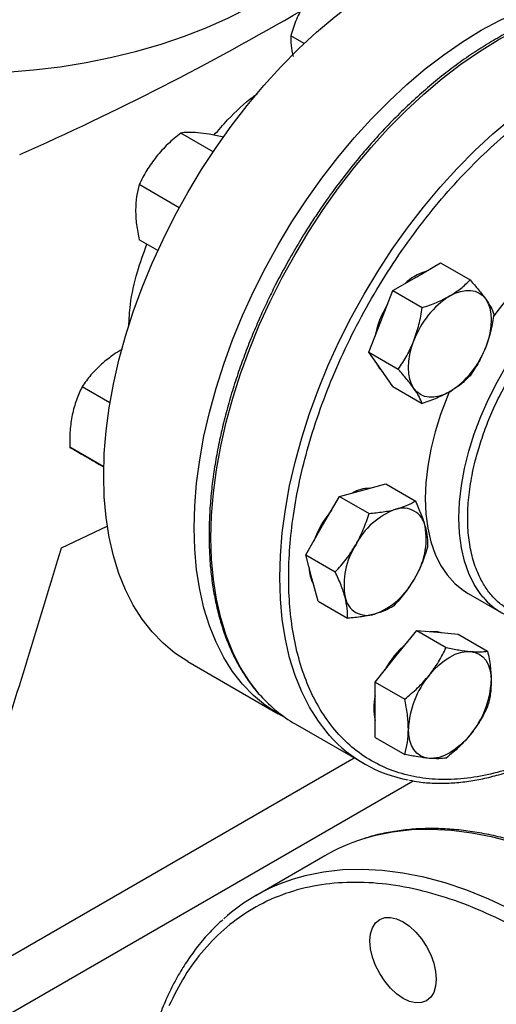
# Model space of a CAD drawing. Extents: x 0.4 to 10.6, y 0.4 to 8.1.
# Drawn here: x 2.3 to 2.5, y 4.5 to 4.8 of the extents above; entities that cross this region are included whole.
import ezdxf

# ---------------------------------------------------------------- set-up
doc = ezdxf.new("R2010")
doc.units = 0
doc.linetypes.add('SLD-SOLID', pattern=[0])
doc.layers.get('0').update_dxf_attribs({"linetype": 'CONTINUOUS'})

msp = doc.modelspace()

# ---------------------------------------------------------------- linework, layer by layer
at = {"color": 7, "linetype": 'SLD-SOLID'}
for p, q in [((2.421170091941779, 4.768047550311846), (2.417578044997036, 4.770121194874242)), ((2.396881030298684, 4.739179186538373), (2.388234427308464, 4.744170764195904)), ((2.399543815015996, 4.743032275739196), (2.399282970764491, 4.743182857920368)), ((2.387840782631776, 4.724275539034302), (2.377185883852416, 4.730426481173132)), ((2.382117083274715, 4.712847571042472), (2.377185883852408, 4.715694291874793)), ((2.451158868371492, 4.705871518467722), (2.457537747909976, 4.709553967242189)), ((2.457537747909976, 4.709553967242189), (2.46538976657595, 4.705021093351268)), ((2.444779988832987, 4.702189069693285), (2.451158868371492, 4.705871518467722)), ((2.441590549063747, 4.693968620213188), (2.444779988832987, 4.702189069693285)), ((2.444779988832987, 4.702189069693285), (2.452632007498959, 4.697656195802363)), ((2.438401109294476, 4.685748170733114), (2.441590549063747, 4.693968620213188)), ((2.438401109294476, 4.685748170733114), (2.44625312796046, 4.681215296842193)), ((2.44159054906375, 4.681210170027477), (2.438401109294476, 4.685748170733114)), ((2.444779988832989, 4.676672169321865), (2.44159054906375, 4.681210170027477)), ((2.369382541402385, 4.672281401191509), (2.361954430920164, 4.676569558096918)), ((2.444779988832989, 4.676672169321865), (2.452632007498955, 4.672139295430934)), ((2.36772815317588, 4.655193905562885), (2.358652479898198, 4.660433180225002)), ((2.367728116219106, 4.655192233942135), (2.367673577854285, 4.655223718269995)), ((2.436759543406355, 4.649009102688527), (2.442921067895371, 4.65065958948051)), ((2.442921067895371, 4.65065958948051), (2.450773086561343, 4.646126715589592)), ((2.426087469939296, 4.639546115919442), (2.430598018917323, 4.64735861589653)), ((2.430598018917323, 4.64735861589653), (2.436759543406355, 4.649009102688527)), ((2.430598018917323, 4.64735861589653), (2.43845003758329, 4.642825742005606)), ((2.356470398019415, 4.633655619303031), (2.368671117743111, 4.63943402525664)), ((2.421576920961243, 4.631733615942384), (2.426087469939296, 4.639546115919442)), ((2.423227896472236, 4.625571602757298), (2.421576920961243, 4.631733615942384)), ((2.421576920961243, 4.631733615942384), (2.42942893962721, 4.627200742051459)), ((2.424878871983192, 4.619409589572222), (2.423227896472236, 4.625571602757298)), ((2.464876158547694, 4.621487171556719), (2.473832844442724, 4.61631658684851)), ((2.424878871983192, 4.619409589572222), (2.432730890649171, 4.614876715681309)), ((2.445634596643452, 4.604742858535739), (2.451158868371473, 4.611615000047123)), ((2.451158868371473, 4.611615000047123), (2.459010887037439, 4.607082126156202)), ((2.451158868371473, 4.611615000047123), (2.456683140099488, 4.61112104690935)), ((2.456683140099488, 4.61112104690935), (2.462207411827504, 4.610627093771572)), ((2.462207411827504, 4.610627093771572), (2.47005943049347, 4.606094219880644)), ((2.390129926919392, 4.603323102584929), (2.414256929952007, 4.58939488020475)), ((2.440110324915424, 4.597870717024344), (2.445634596643452, 4.604742858535739)), ((2.440110324915424, 4.597870717024344), (2.447962343581387, 4.593337843133414)), ((2.440110324915446, 4.590504622375169), (2.440110324915424, 4.597870717024344)), ((2.440110324915434, 4.583138527726015), (2.440110324915446, 4.590504622375169)), ((2.418731697958953, 4.586735885920352), (2.437116474269803, 4.576122580466657)), ((2.440110324915434, 4.583138527726015), (2.447962343581397, 4.578605653835084)), ((2.426674756677916, 4.551584252343051), (2.408230590821139, 4.540936662034266))]:
    msp.add_line(p, q, dxfattribs=at)
at = {"color": 8, "linetype": 'SLD-SOLID'}
for p, q in [((2.434523957439858, 4.577619208575959), (2.271413917362322, 4.48345778672142)), ((2.278095820565385, 4.472207175323195), (2.450180355965075, 4.571549463049364))]:
    msp.add_line(p, q, dxfattribs=at)
at = {"color": 7, "linetype": 'SLD-SOLID', "flags": 128}
for points in [[(2.338764397540348, 4.760212311705731), (2.341828551327517, 4.760387217840127), (2.348988143519187, 4.760987622679169), (2.356066389688792, 4.76185160540554), (2.363034203804541, 4.762975615728894), (2.369862953623642, 4.764355034849714), (2.376524578348326, 4.765984194438947), (2.382991703933685, 4.767856399930388), (2.389237755573494, 4.769963958030084), (2.395237066901793, 4.772298208329736), (2.400964985461484, 4.774849558894165), (2.406397974006572, 4.777607525676641), (2.411513707221751, 4.780560775600073), (2.41629116346192, 4.783697173127053), (2.420710711134626, 4.78700383012739), (2.424754189370494, 4.790467158838192), (2.428404982650126, 4.794072927698906), (2.431648089080846, 4.797806319831848), (2.434470182042685, 4.801651993927933), (2.436859664950326, 4.805594147287406), (2.438806718905959, 4.809616580756525), (2.440303343047239, 4.813702765293353), (2.441343387424543, 4.817835909889149), (2.441922578272437, 4.821999030566208), (2.442053033027143, 4.825130754504673)], [(2.36770254932536, 4.65289291430897), (2.367866463389015, 4.658769504122496), (2.368357503674792, 4.66481018062582), (2.369173567472803, 4.670989076714775), (2.370311160272581, 4.677279733407706), (2.37176541072711, 4.683655213146895), (2.373530091512682, 4.690088215149316), (2.375597645995258, 4.696551192312785), (2.377959220589123, 4.703016469176871), (2.380604702669312, 4.709456360433476), (2.383522763875417, 4.715843289479569), (2.386700908621364, 4.722149906504435), (2.390125527603431, 4.728349205605764), (2.393781956077383, 4.734414640433071), (2.397654536655147, 4.740320237863243), (2.401726686352161, 4.746040709221441), (2.405980967598254, 4.751551558571083), (2.410399162908001, 4.756829187609216), (2.414962352890793, 4.761850996718062), (2.419650997266568, 4.766595481740054), (2.424445018540297, 4.771042326061941), (2.429323887976894, 4.775172487613646), (2.434266713508413, 4.77896828040933), (2.439252329197093, 4.782413450281501), (2.444259385871148, 4.785493244483854), (2.449266442545203, 4.788194474864797), (2.454252058233882, 4.790505574341137), (2.459194883765402, 4.792416646430111), (2.464073753201998, 4.793919507627639), (2.468867774475727, 4.795007722451353), (2.473556418851503, 4.795676630998309), (2.478119608834294, 4.795923368899419), (2.482537804144041, 4.795746879585107), (2.486792085390134, 4.795147918809715), (2.490864235087148, 4.794129051415236), (2.494736815664913, 4.792694640348274), (2.498388844822902, 4.790853368061061)], [(2.391829552357974, 4.638964691928792), (2.391993466421629, 4.644841281742317), (2.392484506707406, 4.650881958245641), (2.393300570505418, 4.657060854334596), (2.394438163305195, 4.663351511027527), (2.395892413759724, 4.669726990766716), (2.397657094545297, 4.676159992769137), (2.399724649027872, 4.682622969932607), (2.402086223621737, 4.689088246796692), (2.404731705701927, 4.695528138053297), (2.407649766908031, 4.701915067099391), (2.410827911653977, 4.708221684124257), (2.414252530636046, 4.714420983225586), (2.417908959109997, 4.720486418052893), (2.421781539687761, 4.726392015483064), (2.425853689384776, 4.732112486841261), (2.430107970630868, 4.737623336190905), (2.434526165940616, 4.742900965229037), (2.439089355923407, 4.747922774337883), (2.443778000299182, 4.752667259359876), (2.448572021572912, 4.757114103681763), (2.453450891009509, 4.761244265233468), (2.458393716541028, 4.765040058029151), (2.463379332229707, 4.768485227901323), (2.468386388903762, 4.771565022103676), (2.473393445577817, 4.774266252484618), (2.478379061266497, 4.776577351960959), (2.483321886798016, 4.778488424049932), (2.488200756234613, 4.779991285247461), (2.492994777508342, 4.781079500071174), (2.497683421884117, 4.781748408618131), (2.502246611866909, 4.78199514651924), (2.506664807176656, 4.781818657204929), (2.510919088422749, 4.781219696429536), (2.514991238119763, 4.780200829035058), (2.518863818697527, 4.778766417968095), (2.522520247171478, 4.776922605597052), (2.524343496044794, 4.775796296710706)], [(2.459997703136322, 4.70076896776884), (2.461439827443217, 4.701492338100515), (2.462857276603389, 4.70198503074527), (2.464225797668716, 4.702238615595354), (2.465521974864343, 4.702248753743674), (2.466723630239087, 4.702015271723702), (2.467810203136323, 4.701542164477533), (2.468763101992524, 4.700837527001318), (2.469566022444055, 4.699913415837645)], [(2.469566022444055, 4.699913415837645), (2.470205226299402, 4.698785642784727), (2.47066977660337, 4.69747350435218), (2.470951724771459, 4.695999451592379), (2.471046246592342, 4.69438870595673), (2.470951724771457, 4.69266882774964), (2.470669776603368, 4.690869244564073), (2.4702052262994, 4.689020747767274), (2.469566022444062, 4.687154965651938)], [(2.450429383828574, 4.676107619328575), (2.449790179973221, 4.677235392381491), (2.449325629669249, 4.678547530814036), (2.449043681501156, 4.680021583573836), (2.44894915968027, 4.681632329209487), (2.449043681501152, 4.683352207416578), (2.449325629669241, 4.685151790602146), (2.449790179973209, 4.687000287398948), (2.450429383828566, 4.688866069514289)], [(2.44047862432028, 4.682792239492787), (2.44122226428187, 4.681422776306595), (2.442199439272481, 4.680343828476331)], [(2.459997703136313, 4.675252067397408), (2.45855557882942, 4.674528697065733), (2.45713812966925, 4.674036004420975), (2.455769608603926, 4.673782419570888), (2.454473431408299, 4.673772281422564), (2.453271776033557, 4.674005763442531), (2.45218520313632, 4.674478870688694), (2.451232304280118, 4.675183508164902), (2.450429383828574, 4.676107619328575)], [(2.459932950472073, 4.675358671954481), (2.45929136458733, 4.673831518444231), (2.457538072403386, 4.669184444507582), (2.456082698332726, 4.66453805102064), (2.454937659113773, 4.65993197937436), (2.454112723817411, 4.655405526947975), (2.453614930500727, 4.650997311837604), (2.45344852616078, 4.646744943380277), (2.453614930500727, 4.642684701284327), (2.454112723817411, 4.638851226103717), (2.454937659113773, 4.635277223697042), (2.456082698332728, 4.631993186192679), (2.457538072403386, 4.629027131840695), (2.459291364587331, 4.626404365971021), (2.461327616413841, 4.624147265097294), (2.463629455300295, 4.622275086008339), (2.464876158547694, 4.621487171556719)], [(2.390129926919392, 4.603323102584929), (2.390125527603431, 4.603325642668761), (2.386700908621363, 4.605570960856245), (2.383522763875416, 4.608208170062983), (2.380604702669312, 4.611225977354279), (2.377959220589122, 4.614611460016013), (2.375597645995257, 4.618350120891676), (2.373530091512682, 4.622425950461428), (2.371765410727109, 4.626821495397321), (2.370311160272581, 4.63151793330112), (2.369173567472803, 4.636495153304715), (2.368357503674792, 4.64173184218793), (2.367866463389015, 4.647205575645017), (2.36770254932536, 4.65289291430897)], [(2.416148461504007, 4.588376692412702), (2.414252530636045, 4.589397420288582), (2.410827911653977, 4.591642738476065), (2.407649766908031, 4.594279947682804), (2.404731705701926, 4.597297754974101), (2.402086223621737, 4.600683237635835), (2.399724649027871, 4.604421898511497), (2.397657094545297, 4.608497728081249), (2.395892413759724, 4.612893273017142), (2.394438163305195, 4.617589710920942), (2.393300570505418, 4.622566930924536), (2.392484506707406, 4.627803619807751), (2.391993466421629, 4.633277353264839), (2.391829552357974, 4.638964691928792)], [(2.45773730077528, 4.611026789059776), (2.456314855317637, 4.611333653188451), (2.454757660107167, 4.611293213835732)], [(2.454473431408291, 4.599640307836839), (2.455769608603918, 4.601126704023956), (2.457138129669243, 4.602453179963353), (2.458555578829414, 4.603597039283939), (2.459997703136308, 4.604538710235601), (2.461439827443201, 4.605262080567274), (2.462857276603372, 4.605754773212029), (2.464225797668698, 4.606008358062112), (2.465521974864327, 4.606018496210465)], [(2.465521974864327, 4.606018496210465), (2.466723630239072, 4.605785014190495), (2.46781020313631, 4.605311906944327), (2.468763101992514, 4.604607269468114), (2.46956602244406, 4.603683158304436), (2.470205226299412, 4.602555385251518), (2.470669776603384, 4.601243246818968), (2.470951724771476, 4.599769194059165), (2.471046246592346, 4.598158448423501)], [(2.454473431408303, 4.577542023889334), (2.453271776033557, 4.577775505909302), (2.452185203136319, 4.578248613155468), (2.451232304280116, 4.57895325063168), (2.45042938382857, 4.579877361795356), (2.44979017997322, 4.581005134848275), (2.44932562966925, 4.582317273280823), (2.44904368150116, 4.583791326040625), (2.448949159680269, 4.585402071676272)], [(2.465521974864345, 4.583920212262962), (2.464225797668718, 4.582433816075837), (2.462857276603391, 4.581107340136433), (2.461439827443219, 4.57996348081584), (2.459997703136323, 4.579021809864172), (2.458555578829428, 4.578298439532492), (2.457138129669255, 4.577805746887734), (2.455769608603927, 4.577552162037645), (2.454473431408303, 4.577542023889334)], [(2.439377797669012, 4.532402815214731), (2.440194593684367, 4.53369590301892), (2.441293816199488, 4.534608032568976), (2.442633222709568, 4.535104151237818), (2.444161340573574, 4.535165193463229), (2.445819445078969, 4.53478881342672), (2.447543816199488, 4.533989475202016), (2.449268187320006, 4.53279789690882), (2.450926291825401, 4.531259870232693), (2.452454409689407, 4.529434500676266), (2.453793816199488, 4.52739193616791), (2.45489303871461, 4.525210671316201), (2.455709834729966, 4.52297453090612), (2.456212815232753, 4.520769448559587), (2.456382650964322, 4.518680164354554), (2.456212815232754, 4.516786968311335), (2.455709834729968, 4.515162614892155), (2.454893038714612, 4.513869527087965), (2.453793816199491, 4.512957397537909), (2.452454409689411, 4.512461278869067), (2.450926291825406, 4.512400236643656), (2.449268187320011, 4.512776616680166), (2.447543816199492, 4.513575954904869), (2.445819445078974, 4.514767533198066), (2.444161340573578, 4.516305559874191), (2.442633222709572, 4.51813092943062), (2.441293816199491, 4.520173493938975), (2.44019459368437, 4.522354758790684), (2.439377797669013, 4.524590899200764), (2.438874817166227, 4.526795981547298), (2.438704981434658, 4.528885265752332), (2.438874817166226, 4.530778461795551), (2.439377797669012, 4.532402815214731)]]:
    msp.add_lwpolyline(points, dxfattribs=at)
at = {"color": 8, "linetype": 'SLD-SOLID', "flags": 128}
for points in [[(2.409549341193007, 4.594247565291865), (2.4092007008457, 4.59464355031078), (2.406553615443037, 4.598031084780187), (2.404190609591842, 4.601772011510925), (2.402121802045944, 4.605850311280417), (2.400356051756865, 4.610248520182937), (2.398900919938424, 4.614947804412739), (2.397762637688464, 4.619928040913305), (2.396946079306333, 4.625167903547359), (2.396454741420382, 4.630644954418663), (2.396290728014871, 4.636335739954535), (2.396454741420382, 4.642215891337644), (2.396946079306333, 4.648260228857031), (2.397762637688464, 4.654442869731493), (2.398900919938423, 4.660737338943633), (2.400356051756864, 4.667116682609936), (2.402121802045943, 4.673553583401451), (2.40419060959184, 4.680020477520775), (2.406553615443035, 4.686489672734476), (2.409200700845698, 4.69293346695548), (2.412120530573746, 4.699324266867661), (2.415300601468023, 4.705634706084663), (2.418727295976746, 4.711837762336962), (2.422385940467954, 4.717906873185377), (2.426260868064251, 4.723816049765507), (2.430335485730778, 4.729539988076042), (2.434592345329142, 4.735054177334381), (2.439013218333016, 4.740335004935568), (2.443579173885494, 4.745359857565086), (2.448270659863922, 4.750107218032546), (2.453067586605089, 4.754556757411598), (2.457949412932254, 4.758689422091516), (2.46289523411561, 4.762487515367682), (2.467883871389556, 4.765934773221594), (2.472893962643413, 4.769016433965888), (2.477904053897271, 4.771719301456153), (2.482892691171216, 4.774031801598841), (2.487838512354573, 4.775944031913324), (2.492720338681737, 4.777447803935821), (2.497517265422905, 4.77853667828367), (2.502208751401333, 4.779205992229747), (2.506774706953811, 4.779452879668977), (2.511195579957685, 4.779276283391445), (2.515250758922506, 4.778715614003534)], [(2.427931100402985, 4.583637641912785), (2.427585477156552, 4.584030244857091), (2.424938391753889, 4.587417779326498), (2.422575385902694, 4.591158706057237), (2.420506578356797, 4.595237005826728), (2.418740828067717, 4.599635214729249), (2.417285696249277, 4.604334498959052), (2.416147413999317, 4.609314735459617), (2.415330855617186, 4.614554598093671), (2.414839517731235, 4.620031648964975), (2.414675504325724, 4.625722434500847), (2.414839517731235, 4.631602585883956), (2.415330855617185, 4.637646923403343), (2.416147413999317, 4.643829564277805), (2.417285696249276, 4.650124033489945), (2.418740828067716, 4.656503377156248), (2.420506578356795, 4.662940277947762), (2.422575385902693, 4.669407172067087), (2.424938391753888, 4.675876367280788), (2.42758547715655, 4.682320161501791), (2.430505306884598, 4.688710961413972), (2.433685377778875, 4.695021400630974), (2.437112072287599, 4.701224456883274), (2.440770716778808, 4.707293567731689), (2.444645644375103, 4.713202744311818), (2.448720262041631, 4.718926682622354), (2.452977121639994, 4.724440871880693), (2.457397994643869, 4.729721699481879), (2.461963950196347, 4.734746552111398), (2.466655436174774, 4.739493912578857), (2.471452362915942, 4.74394345195791), (2.476334189243107, 4.748076116637828), (2.481280010426463, 4.751874209913994), (2.486268647700408, 4.755321467767905), (2.491278738954266, 4.758403128512199), (2.496288830208123, 4.761105996002464), (2.501277467482069, 4.763418496145153), (2.506223288665425, 4.765330726459635), (2.51110511499259, 4.766834498482132), (2.515902041733757, 4.767923372829982), (2.520593527712185, 4.768592686776057), (2.525159483264663, 4.768839574215288), (2.529580356268538, 4.768662977937756), (2.533542491786141, 4.768119783681485)], [(2.468842806835265, 4.620502210628299), (2.468248050482362, 4.621233781262812), (2.466494758298418, 4.623856547132486), (2.465039384227758, 4.62682260148447), (2.463894345008804, 4.630106638988833), (2.463069409712442, 4.633680641395508), (2.462571616395758, 4.637514116576118), (2.462405212055811, 4.641574358672067), (2.462571616395758, 4.645826727129395), (2.463069409712442, 4.650234942239766), (2.463894345008804, 4.654761394666152), (2.465039384227758, 4.659367466312431), (2.466494758298416, 4.664013859799374), (2.468248050482362, 4.668660933736022), (2.470284302308872, 4.67326904092606), (2.472586141195324, 4.677798866623715), (2.475133928663948, 4.682211763953307), (2.477905927890383, 4.686470083630763), (2.480878489154611, 4.690537495174035), (2.484026251612018, 4.694379296861967), (2.48732235966319, 4.697962711797137), (2.490738692076409, 4.701257167546796), (2.494246101908089, 4.704234556976079), (2.497814665174224, 4.706869478048175), (2.501413936151269, 4.709139450545541), (2.505013207128313, 4.711025107863202), (2.508581770394449, 4.712510362237787), (2.512089180226129, 4.713582542002658), (2.515505512639347, 4.714232499698099), (2.518801620690519, 4.714454690114224), (2.521949383147927, 4.714247217600744), (2.522917002772433, 4.714090994913704)], [(2.585456328016153, 4.29820664278958), (2.586558797040551, 4.299239716581837), (2.589961590772903, 4.302836693881837), (2.593091476121123, 4.30680099951954), (2.595938778788966, 4.311120380053407), (2.598494697927058, 4.31578148452574), (2.600751333335817, 4.320769905729732), (2.602701709884516, 4.326070224741317), (2.604339799071017, 4.331666058578179), (2.605660537655518, 4.337540110838611), (2.606659843310742, 4.343674225163707), (2.607334627240178, 4.350049441357618), (2.60768280372537, 4.356646053992439), (2.607703296572756, 4.363443673316549), (2.607396042440118, 4.370421288278178), (2.606761991032372, 4.377557331469346), (2.605803102166084, 4.3848297457895), (2.604522339711788, 4.392216052622743), (2.602923662432833, 4.399693421317945), (2.60101201174907, 4.40723873975698), (2.598793296463213, 4.414828685792956), (2.596274374497059, 4.422439799337639), (2.593463031694053, 4.430048554875238), (2.590367957753686, 4.437631434178426), (2.586998719372138, 4.445164999001834), (2.583365730672162, 4.452625963528323), (2.579480221013633, 4.459991266344115), (2.575354200284235, 4.467238141720291), (2.571000421777589, 4.474344189980367), (2.566432342773556, 4.481287446736402), (2.56166408294255, 4.488046450779664), (2.556710380702451, 4.494600310415999), (2.551586547662999, 4.500928768040858), (2.546308421298483, 4.50701226275439), (2.540892315995018, 4.512831990823068), (2.535354972623715, 4.518369963800946), (2.5297135067956, 4.523609064130918), (2.52398535595825, 4.528533098054105), (2.518188225497636, 4.533126845663835), (2.51234003401179, 4.537376107949502), (2.506458857925451, 4.541267750684899), (2.500562875616863, 4.54478974502535), (2.494670311229459, 4.547931204688186), (2.48879937834207, 4.550682419601619), (2.482968223671802, 4.553034885918019), (2.477194870983571, 4.554981332298815), (2.471497165379678, 4.55651574238979), (2.465892718141624, 4.557633373417286), (2.460398852294643, 4.558330770847847), (2.455032549063227, 4.55860577906598), (2.449810395383133, 4.558457548037044), (2.444748532632119, 4.557886535934654), (2.439862606737864, 4.556894507724496), (2.436706013344239, 4.555999279763626)], [(2.567012162159371, 4.287559052480791), (2.568114631183774, 4.288592126273053), (2.571517424916126, 4.292189103573052), (2.574647310264345, 4.296153409210756), (2.577494612932188, 4.300472789744623), (2.58005053207028, 4.305133894216955), (2.582307167479039, 4.310122315420948), (2.584257544027739, 4.315422634432532), (2.585895633214239, 4.321018468269394), (2.58721637179874, 4.326892520529827), (2.588215677453965, 4.333026634854923), (2.588890461383401, 4.339401851048834), (2.589238637868593, 4.345998463683654), (2.589259130715979, 4.352796083007765), (2.58895187658334, 4.359773697969393), (2.588317825175594, 4.36690974116056), (2.587358936309307, 4.374182155480716), (2.58607817385501, 4.381568462313959), (2.584479496576055, 4.38904583100916), (2.582567845892293, 4.396591149448195), (2.580349130606435, 4.404181095484171), (2.577830208640281, 4.411792209028855), (2.575018865837275, 4.419400964566454), (2.571923791896908, 4.426983843869642), (2.568554553515361, 4.43451740869305), (2.564921564815385, 4.441978373219539), (2.561036055156856, 4.44934367603533), (2.556910034427458, 4.456590551411507), (2.552556255920812, 4.463696599671583), (2.547988176916778, 4.470639856427617), (2.543219917085772, 4.477398860470879), (2.538266214845674, 4.483952720107215), (2.533142381806221, 4.490281177732073), (2.527864255441705, 4.496364672445607), (2.522448150138241, 4.502184400514284), (2.516910806766937, 4.507722373492162), (2.511269340938823, 4.512961473822134), (2.505541190101473, 4.517885507745321), (2.499744059640858, 4.52247925535505), (2.493895868155013, 4.526728517640718), (2.488014692068673, 4.530620160376114), (2.482118709760086, 4.534142154716565), (2.476226145372681, 4.537283614379401), (2.470355212485293, 4.540034829292836), (2.464524057815025, 4.542387295609235), (2.458750705126794, 4.54433374199003), (2.453052999522901, 4.545868152081005), (2.447448552284846, 4.546985783108501), (2.441954686437865, 4.547683180539062), (2.436588383206449, 4.547958188757196), (2.431366229526355, 4.547809957728259), (2.426304366775341, 4.54723894562587), (2.421418440881086, 4.546246917415711), (2.418261847487463, 4.545351689454842)]]:
    msp.add_lwpolyline(points, dxfattribs=at)
at = {"color": 7, "linetype": 'SLD-SOLID'}
for centre, radius, start, end in [((2.037307735070709, 5.433339229141119), 0.7601165554427585, 293.9037733223032, 300.269537837536), ((2.527294024900519, 4.654765328442399), 0.06887936341949703, 116.0753720914843, 144.0394621035616), ((2.457909239254619, 4.693327702783027), 0.01460826994777008, 107.0778918264026, 132.9167316408902), ((2.472931198766771, 4.680574921626978), 0.02398071743719323, 122.6379705891329, 159.7728862143855), ((2.464396731683385, 4.685319876305424), 0.02481218390889489, 148.2138477273807, 169.374792532329), ((2.447064207506004, 4.695446113539158), 0.02398071743702307, 302.6379705889947, 339.7728862144696), ((2.438729945044221, 4.639910156865137), 0.009599741105202876, 90.61425236975182, 119.3772671621337), ((2.447538509756612, 4.638246109583524), 0.005983704438011613, 11.06996169841431, 108.9192865470117), ((2.448708062787319, 4.626486041400193), 0.02654675590510063, 139.7131579241639, 160.2868419302078), ((2.452393705906792, 4.625493668571483), 0.01962678666527244, 110.2567276938461, 152.8704367936232), ((2.434063818709875, 4.636074140580624), 0.01963000221825109, 327.1308904353679, 9.739794254353969), ((2.451413790698445, 4.623789937074315), 0.01963000221832326, 147.1308904355021, 189.739794254308), ((2.432095760178853, 4.62841448984083), 0.009602363981836266, 180.6179484363233, 209.3797795489014), ((2.43308390350147, 4.634370409083409), 0.0196267866652262, 290.256727693861, 332.8704367937125), ((2.437939099651598, 4.621617968071347), 0.005983704437962062, 191.069961697806, 288.9192865475866), ((2.483277569714371, 4.632677251350532), 0.01888369656513459, 220.1460501950164, 259.8257176055681), ((2.464525967483787, 4.589317630103094), 0.0248101027401931, 130.624589324838, 151.7862674786375), ((2.472906444384243, 4.584297715992853), 0.02398272486317488, 140.2279276210475, 177.3607126386855), ((2.44708896188855, 4.599262804106854), 0.02398272486299506, 320.2279276209806, 357.3607126388237), ((2.437330584739895, 4.618839507936713), 0.03710203681819973, 221.5152376644143, 239.9146054883943), ((2.454352240479964, 4.590929834933391), 0.01461174748350513, 167.0815904790667, 192.9184095209447), ((2.455615855603512, 4.608159924890714), 0.03698361844063849, 221.533510101731, 259.4544887249856), ((2.452047686924621, 4.507538526588299), 0.05083120642446875, 107.5667115704085, 119.9444744336871), ((2.433525428844616, 4.49712157053269), 0.05058775827303766, 107.5612282300319, 131.9087769137537)]:
    msp.add_arc(centre, radius, start, end, dxfattribs=at)
msp.add_ellipse((1.891890210672601, 5.147475756575597), major_axis=(0.4788055971916494, 1.974141710680079), ratio=0.2872166296211298, start_param=4.489878823033097, end_param=4.519282159649486, dxfattribs=at)
for points, knots in [([(2.421101777876203, 4.778503371659279), (2.420395708847729, 4.777165589799581), (2.418967895480418, 4.774460326227892), (2.418044706913272, 4.771578119469016), (2.417578044997036, 4.770121194874242)], [0, 0, 0, 0, 0.4945107285290043, 1, 1, 1, 1]), ([(2.514888513881586, 4.778792699598496), (2.514053223497989, 4.778956714245885), (2.511956718156561, 4.779368376574428), (2.508436887870806, 4.779612301758969), (2.504378298291549, 4.779606794012009), (2.50020980555468, 4.779245781379491), (2.495954713282622, 4.778551650837445), (2.491625902743712, 4.777522305814109), (2.487239058067039, 4.776163819770659), (2.482809104277679, 4.774481569510153), (2.478351171885316, 4.772482538293324), (2.473880411088561, 4.770174686747466), (2.469412010369309, 4.767567103127428), (2.464961214543445, 4.764669989382446), (2.460543344659637, 4.7614947213141), (2.456173965274641, 4.758054054834908), (2.451869024278528, 4.754362403650249), (2.44764514185334, 4.750436357708958), (2.443520223562768, 4.746295714116771), (2.439514832074983, 4.741965732821718), (2.435655723765942, 4.737482698923904), (2.431986315956999, 4.732910568335241), (2.428543949946778, 4.72831883111244), (2.425615676490942, 4.724148222588106), (2.423122570676349, 4.720389796021058), (2.420693658115163, 4.716566223003039), (2.419064611907763, 4.713798984441319), (2.418112880632241, 4.712182291511398)], [0, 0, 0, 0, 0.02809459297618176, 0.07051495551301987, 0.1129892046355006, 0.1555030044962614, 0.198044182160912, 0.2406002098615203, 0.28315959753055, 0.3257123956835906, 0.3682500792666096, 0.4107647095794084, 0.4532474036840263, 0.4956910297168964, 0.5380864160074624, 0.5804210693984302, 0.6226769230690786, 0.664826497595413, 0.7068257445722531, 0.7485994260113389, 0.7900078230296558, 0.830759347072444, 0.8701288175985913, 0.9079852959057985, 0.9348719683939493, 0.9619505055712825, 1, 1, 1, 1]), ([(2.417578044997035, 4.770121194874242), (2.417570357537215, 4.769279680380357), (2.417554841670305, 4.76758122247693), (2.418011700117706, 4.765552456310409), (2.41824220440916, 4.764528858497124)], [0, 0, 0, 0, 0.4954579634780714, 0.9999999999999999, 0.9999999999999999, 0.9999999999999999, 0.9999999999999999]), ([(2.397109180106104, 4.743599086514578), (2.398310381183581, 4.744969634200398), (2.401631728817898, 4.748759228964646), (2.405623271352126, 4.752479050250749), (2.40835020264591, 4.754428979803937), (2.40874417906026, 4.754710698032537)], [0, 0, 0, 0, 0.3264677920298212, 0.9026906894024017, 1, 1, 1, 1]), ([(2.492457250256243, 4.582166513863572), (2.490157021558993, 4.580908439220034), (2.485556482081391, 4.578392245038871), (2.478607077619032, 4.575531952888098), (2.471612202615737, 4.573380370651824), (2.464600663011026, 4.572090028570041), (2.457720764209582, 4.571732935156014), (2.45108917515423, 4.572372371782147), (2.444822015347096, 4.574036350154803), (2.439028683478985, 4.576723212362183), (2.433805739197565, 4.580397991729937), (2.429231640668952, 4.584994506989107), (2.42536286100686, 4.590419021934396), (2.422231924873252, 4.596556224354782), (2.419846958314762, 4.603276079274214), (2.418203244708367, 4.610404469699655), (2.417241915334768, 4.617874414684033), (2.416927836534552, 4.625661808375062), (2.417241900105585, 4.633812009676276), (2.418203207074735, 4.64239187474879), (2.419846958310182, 4.651418262976175), (2.422231924874521, 4.66089174175006), (2.425362861006499, 4.670643846063344), (2.429231640669085, 4.680535158933564), (2.433805739197387, 4.690412815941566), (2.439028683479551, 4.700117878412949), (2.444822015345, 4.709493579241391), (2.451089175161949, 4.718393466224648), (2.457720764181281, 4.726689572898668), (2.46460066311395, 4.734275840463547), (2.471612202243994, 4.741080853666757), (2.478606999283393, 4.747005300538566), (2.485556396338568, 4.752168681733981), (2.490156938257867, 4.75496413533084), (2.492457250256243, 4.756361887065866)], [0, 0, 0, 0, 0.02912375244377957, 0.05824854416159803, 0.08873429317389546, 0.1199938772583569, 0.1519013647805329, 0.1843126602565739, 0.2170687487206766, 0.249999995626318, 0.2829312425319596, 0.3156873309960621, 0.3480986264721029, 0.3800061139942789, 0.4112656980787409, 0.4417514470910378, 0.4708746806658153, 0.4999999956138961, 0.5291232292038154, 0.5582485441611156, 0.5887342931734125, 0.6199938772578746, 0.6519013647800505, 0.6843126602560914, 0.717068748720193, 0.7499999956258352, 0.782931242531477, 0.8156873309955792, 0.8480986264716197, 0.880006113993796, 0.9112656980782577, 0.9417514470905545, 0.9708752039442237, 1, 1, 1, 1]), ([(2.388234427308464, 4.744170764195904), (2.387061448152891, 4.743213921739932), (2.384693983621005, 4.741282693408762), (2.382719532879624, 4.739013302568625), (2.381723339481554, 4.737868299492477)], [0, 0, 0, 0, 0.4954579634774126, 1, 1, 1, 1]), ([(2.392771882937603, 4.744246487866089), (2.391895952826805, 4.744300549206295), (2.390124646239788, 4.74440987209271), (2.388869094993329, 4.744251048047041), (2.388234427308464, 4.744170764195904)], [0, 0, 0, 0, 0.4945107285306518, 0.9999999999999999, 0.9999999999999999, 0.9999999999999999, 0.9999999999999999]), ([(2.399282970764491, 4.743182857920368), (2.398109991608934, 4.743422301618554), (2.395742527077082, 4.743905579143261), (2.393768076335682, 4.744132165516093), (2.392771882937603, 4.744246487866089)], [0, 0, 0, 0, 0.4954579634775642, 1, 1, 1, 1]), ([(2.381723339481554, 4.737868299492477), (2.380847409370766, 4.736688085672704), (2.379076102783755, 4.734301456320319), (2.377820551537289, 4.731727558770458), (2.377185883852416, 4.730426481173132)], [0, 0, 0, 0, 0.4945107285273382, 1, 1, 1, 1]), ([(2.377185883852416, 4.730426481173132), (2.376910070711518, 4.72938941855604), (2.37635338747857, 4.727296279090043), (2.376250818244018, 4.72485951383582), (2.376199067753532, 4.723630063331924)], [0, 0, 0, 0, 0.4954579634756257, 1, 1, 1, 1]), ([(2.376199067753532, 4.723630063331924), (2.376248793868434, 4.722367081896839), (2.376349350058688, 4.71981307980503), (2.376905005824273, 4.717077233055214), (2.377185883852408, 4.715694291874793)], [0, 0, 0, 0, 0.494510728529013, 1, 1, 1, 1]), ([(2.374398641805398, 4.692610876811702), (2.37449609958592, 4.69454274087897), (2.374732208512106, 4.699223027542767), (2.376348067737446, 4.706662325449998), (2.378322334356541, 4.712070935062578), (2.379216949879008, 4.714521782413987)], [0, 0, 0, 0, 0.2776595508262374, 0.6726799855261465, 1, 1, 1, 1]), ([(2.418112880632241, 4.712182291511398), (2.416969817110754, 4.71015478149576), (2.415370372294746, 4.707317764722015), (2.413169448983007, 4.703063773745729), (2.411373667845332, 4.699429600138948), (2.409354694205817, 4.695060425413629), (2.407372044797844, 4.690445984621762), (2.405452250722375, 4.685593117964132), (2.403643354468206, 4.680577166493999), (2.401976965478163, 4.675446744659816), (2.400477435791202, 4.670243296073162), (2.399163457444452, 4.665001884391531), (2.398049555613928, 4.659753160779687), (2.39714706794498, 4.654524468875027), (2.396464819394836, 4.649340578717742), (2.396009610181506, 4.644224166787779), (2.395786584066221, 4.639196137531123), (2.395799522466873, 4.634275844631248), (2.396051095633496, 4.629481258438247), (2.396543074442051, 4.62482915809479), (2.39727654911288, 4.620335220781585), (2.398252057544967, 4.616014050226634), (2.399470075413563, 4.611879624205478), (2.400930205412397, 4.607944168839714), (2.402635171233823, 4.604223436038152), (2.404576781698875, 4.600717931829044), (2.406789686458027, 4.597484867122235), (2.408367902338295, 4.595400718576347), (2.409268303524384, 4.594481957550612), (2.409281891601602, 4.594468092402548)], [0, 0, 0, 0, 0.0468188241179224, 0.06551177963367784, 0.09655096272091801, 0.1286938506272662, 0.1630986799242489, 0.1989268116939588, 0.2358398027800263, 0.2735676940719726, 0.3119193061554802, 0.3507540267823773, 0.3899670510840468, 0.4294793238411126, 0.4692308562821476, 0.50917622238654, 0.5492815180596566, 0.5895223290002481, 0.629882418164377, 0.6703528667953312, 0.7109300175572908, 0.7516184311118076, 0.7924298114549778, 0.8333837310190888, 0.8745086417968744, 0.9158432527577011, 0.9574381923888385, 0.9993576939509888, 1, 1, 1, 1]), ([(2.459997703136322, 4.70076896776884), (2.461016832763578, 4.701414711329867), (2.463077717529995, 4.702720534487529), (2.464613463476359, 4.70424864824253), (2.46538976657595, 4.705021093351268)], [0, 0, 0, 0, 0.4945107285295376, 1, 1, 1, 1]), ([(2.46538976657595, 4.705021093351268), (2.466183558756921, 4.704124878549442), (2.467785697060242, 4.702316017116404), (2.468968997586645, 4.700719118378824), (2.469566022444055, 4.699913415837645)], [0, 0, 0, 0, 0.495457963477013, 1, 1, 1, 1]), ([(2.452632007498959, 4.697656195802363), (2.45394377872001, 4.698095018135193), (2.456591372093711, 4.698980708476609), (2.458855403911981, 4.700169282307597), (2.459997703136322, 4.70076896776884)], [0, 0, 0, 0, 0.495457963477758, 0.9999999999999999, 0.9999999999999999, 0.9999999999999999, 0.9999999999999999]), ([(2.469566022444055, 4.699913415837645), (2.470050724200243, 4.699181727111898), (2.471030888488345, 4.697702105571788), (2.471520933578725, 4.696535034065471), (2.471768646114449, 4.695945091939989)], [0, 0, 0, 0, 0.4945107285290661, 1, 1, 1, 1]), ([(2.450429383828566, 4.688866069514289), (2.450914085584755, 4.690272208076157), (2.451894249872858, 4.693115702626922), (2.452384294963236, 4.69613166113389), (2.452632007498959, 4.697656195802363)], [0, 0, 0, 0, 0.4945107285291934, 1, 1, 1, 1]), ([(2.471768646114449, 4.695945091939988), (2.471526480215272, 4.694450831268258), (2.471037708377844, 4.691434913103898), (2.470059546320515, 4.688590228576603), (2.469566022444062, 4.687154965651938)], [0, 0, 0, 0, 0.4954579634779863, 1, 1, 1, 1]), ([(2.44625312796046, 4.681215296842193), (2.447046920141427, 4.682391110439772), (2.448649058444742, 4.684764295824317), (2.449832358971153, 4.687490556434124), (2.450429383828566, 4.688866069514289)], [0, 0, 0, 0, 0.4954579634767018, 1, 1, 1, 1]), ([(2.372622166184233, 4.686493276050267), (2.371916502511148, 4.686083698675904), (2.369920179263586, 4.684925003868021), (2.368225063029256, 4.683514566485857), (2.367129139310308, 4.68260269286333)], [0, 0, 0, 0, 0.3534816688367503, 1, 1, 1, 1]), ([(2.469566022444062, 4.687154965651938), (2.468981868458103, 4.685806239640261), (2.467800591789556, 4.68307884479549), (2.466199235167965, 4.680704432779812), (2.465389766575955, 4.679504192979838)], [0, 0, 0, 0, 0.4945107285302765, 1, 1, 1, 1]), ([(2.367129139310308, 4.68260269286333), (2.366146430059275, 4.681658520419675), (2.364159194607472, 4.679749214131295), (2.362694711446356, 4.677637172488332), (2.361954430920164, 4.676569558096918)], [0, 0, 0, 0, 0.4945107285306583, 0.9999999999999999, 0.9999999999999999, 0.9999999999999999, 0.9999999999999999]), ([(2.450429383828574, 4.676107619328575), (2.449845229842622, 4.676896720604513), (2.448663953174087, 4.678492441850611), (2.44706259655248, 4.680301059848215), (2.44625312796046, 4.681215296842193)], [0, 0, 0, 0, 0.4945107285300179, 1, 1, 1, 1]), ([(2.465389766575955, 4.679504192979838), (2.464629621636696, 4.678746923572861), (2.463095394728878, 4.677218500451626), (2.461036501379695, 4.675911502703154), (2.459997703136313, 4.675252067397408)], [0, 0, 0, 0, 0.4954579634760413, 0.9999999999999999, 0.9999999999999999, 0.9999999999999999, 0.9999999999999999]), ([(2.361954430920164, 4.676569558096918), (2.361410492098185, 4.675418472281073), (2.360312641499192, 4.673095195836455), (2.359650644582714, 4.670420528216773), (2.359316639310302, 4.669071045968917)], [0, 0, 0, 0, 0.4954579634774226, 1, 1, 1, 1]), ([(2.452632007498955, 4.672139295430934), (2.452389841599774, 4.672717063158598), (2.451901069762337, 4.673883191811792), (2.450922907705022, 4.675361666631893), (2.450429383828574, 4.676107619328575)], [0, 0, 0, 0, 0.4954579634765721, 1, 1, 1, 1]), ([(2.459997703136313, 4.675252067397408), (2.458879121279293, 4.674663736386575), (2.456617124132437, 4.673474012934902), (2.453970066654847, 4.672587445671183), (2.452632007498955, 4.672139295430934)], [0, 0, 0, 0, 0.494510728527827, 1, 1, 1, 1]), ([(2.359316639310302, 4.669071045968917), (2.35908972520265, 4.66769042043892), (2.358630859308422, 4.664898518362076), (2.358645220480026, 4.661932480528605), (2.358652479898198, 4.660433180225002)], [0, 0, 0, 0, 0.4945107285273402, 0.9999999999999999, 0.9999999999999999, 0.9999999999999999, 0.9999999999999999]), ([(2.358652479898198, 4.660433180225002), (2.359109199740801, 4.660169384000294), (2.360031013247238, 4.659636954926273), (2.361456828862922, 4.658813562265426), (2.362176212777368, 4.658398126055462)], [0, 0, 0, 0, 0.4954579634756172, 1, 1, 1, 1]), ([(2.362176212777368, 4.658398126055462), (2.362981734035643, 4.657932966694008), (2.364610659783466, 4.656992321052532), (2.366645159881781, 4.655817551616408), (2.367673577854285, 4.655223718269995)], [0, 0, 0, 0, 0.494510728529019, 1, 1, 1, 1]), ([(2.445598378171184, 4.643906551989617), (2.44658108742221, 4.644211816596674), (2.448568322874005, 4.64482912293493), (2.45003280603514, 4.645691030541481), (2.450773086561343, 4.646126715589592)], [0, 0, 0, 0, 0.4945107285290729, 1, 1, 1, 1]), ([(2.450773086561343, 4.646126715589592), (2.451317025383315, 4.644966754021553), (2.45241487598229, 4.6426255633383), (2.453076872898773, 4.640478373254321), (2.453410878171187, 4.63939502559655)], [0, 0, 0, 0, 0.4954579634779872, 1, 1, 1, 1]), ([(2.434926304704121, 4.634443565220553), (2.435632373732612, 4.63578134708025), (2.43706018709996, 4.638486610651933), (2.437983375667071, 4.641368817410826), (2.43845003758329, 4.642825742005606)], [0, 0, 0, 0, 0.4945107285295398, 0.9999999999999999, 0.9999999999999999, 0.9999999999999999, 0.9999999999999999]), ([(2.43845003758329, 4.642825742005606), (2.439726509388761, 4.642934564779487), (2.442302856727117, 4.643154205560141), (2.444493238493839, 4.643654255682512), (2.445598378171184, 4.643906551989617)], [0, 0, 0, 0, 0.4954579634770027, 1, 1, 1, 1]), ([(2.453410878171187, 4.63939502559655), (2.453637792278829, 4.638391214618998), (2.454096658173036, 4.636361307238552), (2.454082297001454, 4.634661781331861), (2.454075037583294, 4.633802689219443)], [0, 0, 0, 0, 0.4945107285302782, 1, 1, 1, 1]), ([(2.42942893962721, 4.627200742051459), (2.430437285751613, 4.628310302856304), (2.432472465723945, 4.630549767930306), (2.434103419808717, 4.633137796177923), (2.434926304704121, 4.634443565220553)], [0, 0, 0, 0, 0.4954579634777556, 1, 1, 1, 1]), ([(2.454075037583294, 4.633802689219443), (2.453618317740688, 4.632374681340454), (2.452696504234244, 4.629492483486632), (2.45127068861856, 4.626786031321524), (2.450551304704114, 4.625420512434387)], [0, 0, 0, 0, 0.4954579634760474, 1, 1, 1, 1]), ([(2.43206673123706, 4.620469052058393), (2.431740364899643, 4.621530275586131), (2.431080386624982, 4.623676282672556), (2.429983436265343, 4.626017355070541), (2.42942893962721, 4.627200742051459)], [0, 0, 0, 0, 0.4945107285291893, 1, 1, 1, 1]), ([(2.450551304704114, 4.625420512434387), (2.449745783445856, 4.624140143124886), (2.448116857698063, 4.621550979259193), (2.446082357599725, 4.619310318991584), (2.445053939627206, 4.618177689265293)], [0, 0, 0, 0, 0.4945107285278366, 1, 1, 1, 1]), ([(2.432730890649171, 4.614876715681309), (2.432738578108993, 4.615718230175193), (2.432754093975907, 4.617416688078623), (2.432297235528512, 4.619445454245119), (2.43206673123706, 4.620469052058393)], [0, 0, 0, 0, 0.4954579634767088, 1, 1, 1, 1]), ([(2.445053939627206, 4.618177689265293), (2.444329094103534, 4.617750419417255), (2.44286611323108, 4.616888045856759), (2.440880869933449, 4.616269571816918), (2.439879231237067, 4.61595752566532)], [0, 0, 0, 0, 0.4954579634765823, 1, 1, 1, 1]), ([(2.439879231237067, 4.61595752566532), (2.438797069756272, 4.615709673608452), (2.436608721924039, 4.615208466976185), (2.434032927231672, 4.614988105860923), (2.432730890649171, 4.614876715681309)], [0, 0, 0, 0, 0.4945107285300221, 0.9999999999999999, 0.9999999999999999, 0.9999999999999999, 0.9999999999999999]), ([(2.454473431408291, 4.599640307836839), (2.455349361519079, 4.600820521656621), (2.457120668106084, 4.603207151009018), (2.458376219352562, 4.605781048558881), (2.459010887037439, 4.607082126156202)], [0, 0, 0, 0, 0.4945107285290641, 0.9999999999999999, 0.9999999999999999, 0.9999999999999999, 0.9999999999999999]), ([(2.459010887037439, 4.607082126156202), (2.46018386619301, 4.606842682458011), (2.462551330724887, 4.606359404933295), (2.464525781466261, 4.606132818560463), (2.465521974864327, 4.606018496210465)], [0, 0, 0, 0, 0.495457963477984, 0.9999999999999999, 0.9999999999999999, 0.9999999999999999, 0.9999999999999999]), ([(2.465521974864327, 4.606018496210465), (2.466397904975112, 4.605964434870252), (2.468169211562108, 4.605855111983824), (2.469424762808592, 4.606013936029503), (2.47005943049347, 4.606094219880644)], [0, 0, 0, 0, 0.4945107285302727, 1, 1, 1, 1]), ([(2.470059430493469, 4.606094219880644), (2.470335243634363, 4.604738710189411), (2.470891926867303, 4.602002837943616), (2.470994496101858, 4.599447648771901), (2.471046246592346, 4.598158448423501)], [0, 0, 0, 0, 0.4954579634760432, 1, 1, 1, 1]), ([(2.447962343581387, 4.593337843133414), (2.449135322736959, 4.594294685589388), (2.451502787268842, 4.596225913920563), (2.453477238010221, 4.598495304760692), (2.454473431408291, 4.599640307836839)], [0, 0, 0, 0, 0.4954579634770057, 1, 1, 1, 1]), ([(2.471046246592346, 4.598158448423501), (2.47099652047746, 4.596952879538615), (2.470895964287238, 4.594514977152807), (2.470340308521624, 4.592420676894251), (2.470059430493473, 4.591362030582309)], [0, 0, 0, 0, 0.4945107285278288, 1, 1, 1, 1]), ([(2.448949159680269, 4.585402071676272), (2.448899433565381, 4.58666505311135), (2.448798877375153, 4.589219055203142), (2.448243221609537, 4.591954901952983), (2.447962343581387, 4.593337843133414)], [0, 0, 0, 0, 0.4945107285295287, 1, 1, 1, 1]), ([(2.470059430493473, 4.591362030582309), (2.469438077619711, 4.590086741052188), (2.468183979553747, 4.587512779941193), (2.466414667281454, 4.585124965183598), (2.465521974864345, 4.583920212262962)], [0, 0, 0, 0, 0.4954579634765749, 1, 1, 1, 1]), ([(2.447962343581397, 4.578605653835084), (2.4482381567223, 4.579642716452175), (2.448794839955258, 4.581735855918158), (2.448897409189792, 4.584172621172379), (2.448949159680269, 4.585402071676272)], [0, 0, 0, 0, 0.4954579634777646, 1, 1, 1, 1]), ([(2.465521974864345, 4.583920212262962), (2.464546592523785, 4.582797410993363), (2.462574173556335, 4.580526881346947), (2.460207310778619, 4.578594530288369), (2.459010887037442, 4.577617747559545)], [0, 0, 0, 0, 0.4945107285300223, 1, 1, 1, 1]), ([(2.449207472024014, 4.571723402798423), (2.450068080133833, 4.571554157959205), (2.452189767030598, 4.57113691281171), (2.455735687188917, 4.570889756469207), (2.459794437203756, 4.570895682651091), (2.463962887177066, 4.571256573630517), (2.468217989844782, 4.571950771805958), (2.472546801607997, 4.57297996799686), (2.476933630984434, 4.57433898174945), (2.481363644735224, 4.576019270520701), (2.485821352703325, 4.578025616040352), (2.489966153275171, 4.580139522684216), (2.492617912579628, 4.581720302212828), (2.49377993237554, 4.582413011050364)], [0, 0, 0, 0, 0.065086500463419, 0.1604599975458616, 0.2559546475796604, 0.3515382193481293, 0.4471833445014169, 0.5428618569191355, 0.6385479235376939, 0.7342191749791449, 0.8298564444054942, 0.925441883275278, 0.9999999999999999, 0.9999999999999999, 0.9999999999999999, 0.9999999999999999]), ([(2.454473431408303, 4.577542023889334), (2.453498049067742, 4.577653497779727), (2.451525630100289, 4.577878920372121), (2.449158767322575, 4.57836164281773), (2.447962343581397, 4.578605653835084)], [0, 0, 0, 0, 0.4945107285291933, 1, 1, 1, 1]), ([(2.459010887037441, 4.577617747559545), (2.458389534163671, 4.577538744183583), (2.45713543609769, 4.577379288928476), (2.455366123825406, 4.577487451383833), (2.454473431408303, 4.577542023889334)], [0, 0, 0, 0, 0.4954579634767065, 1, 1, 1, 1]), ([(2.577635407710188, 4.465531592027694), (2.576244771268045, 4.467892961609824), (2.574298998536157, 4.471196980117879), (2.571288366340322, 4.475969566287492), (2.568674936724184, 4.479971606291377), (2.565462631403691, 4.484660636970633), (2.56199222021757, 4.489485470034468), (2.558254118648194, 4.494421818179342), (2.554293651103235, 4.499381214135182), (2.550138339256624, 4.504307430086665), (2.545812271979578, 4.509155303540487), (2.541336168281889, 4.513888700085805), (2.536728598516512, 4.518477831247239), (2.532006622755807, 4.522897614738594), (2.527186215846712, 4.527126566900008), (2.522282535724638, 4.531146043403852), (2.517310093473003, 4.534939706287283), (2.512282858349561, 4.538493138687785), (2.507214320276482, 4.541793556821313), (2.502117524709788, 4.544829585611623), (2.497005090446301, 4.547591075315149), (2.491889250847116, 4.550068927573455), (2.486781870487874, 4.552254957373863), (2.481694429704811, 4.554141777923109), (2.476638006390772, 4.555722684447672), (2.471623297551626, 4.556991501062832), (2.466660647069047, 4.557942498892316), (2.461760201417886, 4.558570016990723), (2.456931551799697, 4.558869214647887), (2.452185378860031, 4.558832551415543), (2.447527668674914, 4.558462272379353), (2.442981964351372, 4.557722719251431), (2.439486816671533, 4.556938970099099), (2.437566909203518, 4.556281840971735), (2.437068818721545, 4.556111358920272)], [0, 0, 0, 0, 0.03811617588811462, 0.05333199493368282, 0.07860673992020428, 0.1047947044411777, 0.1328416130738508, 0.1620686027129319, 0.1922020293343261, 0.2230234119977573, 0.2543776628572993, 0.2861502843561387, 0.3182553859993003, 0.3506274901836333, 0.3832160389081721, 0.4159816328014899, 0.4488934187321489, 0.4819272538059823, 0.5150644059060286, 0.5482906336981502, 0.5815955418481747, 0.6149721417593168, 0.6484159345269762, 0.681925168552775, 0.7155014628891591, 0.7491493819515208, 0.7828766827750965, 0.8166946942837328, 0.8506188723144329, 0.8846695305818146, 0.9188727026210975, 0.9532610083257987, 0.9878742870279932, 1, 1, 1, 1]), ([(2.577646145158467, 4.308326723570997), (2.578823702197078, 4.311202756292839), (2.581203612211257, 4.317015382646707), (2.58364415590866, 4.326924798906965), (2.585208480903717, 4.337724713387279), (2.585751146596675, 4.34937977377303), (2.585258588026271, 4.36171327830151), (2.583719079750677, 4.374553982158848), (2.581159995484747, 4.38770608477379), (2.577636551865834, 4.400969297727857), (2.573230910036544, 4.414145994632354), (2.568041467223495, 4.42706295581688), (2.562108100193897, 4.439715986865307), (2.55541532770373, 4.452152265401056), (2.54792205388722, 4.464388741461482), (2.539672982155076, 4.476279343275055), (2.5307640766333, 4.487631709689263), (2.521315099526947, 4.498262005658074), (2.511464491113613, 4.508004472733176), (2.501362705783461, 4.516719910346797), (2.491164662168213, 4.524302198737669), (2.481022084510515, 4.530682237668986), (2.471040225902572, 4.535847803890987), (2.46119417522711, 4.539851624749986), (2.45144956943705, 4.542699138567635), (2.441823077795453, 4.544334849417246), (2.432455563834629, 4.544679411817384), (2.423497095023456, 4.543685310183662), (2.415089841026891, 4.541344470720723), (2.407363377865454, 4.537687016878658), (2.400418419219358, 4.532790256930962), (2.394358369798844, 4.526736057240074), (2.389153447840845, 4.519744735941463), (2.38643571047867, 4.51428872224663), (2.38509099965311, 4.511589138106544)], [0, 0, 0, 0, 0.03019927960703286, 0.06103446848104258, 0.09237731951695942, 0.12408558356029, 0.1560065013251988, 0.187981028385364, 0.2198485160942722, 0.2514515109495356, 0.2826403188801724, 0.3132770126189028, 0.3433218470164748, 0.373746364969967, 0.4047657780335966, 0.4362468377733824, 0.4680433626759674, 0.5000000000000012, 0.531956637324035, 0.5637531622266201, 0.5952342219664056, 0.6262536350300354, 0.6566781529835275, 0.6867229873810994, 0.71735968111983, 0.7485484890504667, 0.7801514839057302, 0.8120189716146384, 0.8439934986748036, 0.8759144164397121, 0.9076226804830424, 0.9389655315189593, 0.9698007203929689, 1, 1, 1, 1]), ([(2.39946067603884, 4.5345353281651), (2.398456712232818, 4.533610475306451), (2.396248441826871, 4.531576213527935), (2.393250616751385, 4.528115551548892), (2.390391811963173, 4.524283319541023), (2.387863493431453, 4.520286412115175), (2.38557215570453, 4.516022431200195), (2.383525791819389, 4.511499834872915), (2.381728896378047, 4.506731496423898), (2.380185821984431, 4.501729892305744), (2.378899896744328, 4.496508276566648), (2.377873698999184, 4.491080260013982), (2.377109035650574, 4.485459855649772), (2.3766070009232, 4.47966145719475), (2.376367995841455, 4.473699866517915), (2.376391735384336, 4.467590236719598), (2.376677259071984, 4.461348071949085), (2.377222930740144, 4.454989240293771), (2.378026406524171, 4.44853010481167), (2.37908457718868, 4.441987606945808), (2.380393473180049, 4.435379415575792), (2.381948104339318, 4.428724191807708), (2.383742175129071, 4.42204208210546), (2.385767541368589, 4.41535569014677), (2.388013082474937, 4.408692147954794), (2.390462057792599, 4.402088028273988), (2.393084878430927, 4.395603052363401), (2.395813131847562, 4.389369715644072), (2.398469990067694, 4.383715314691404), (2.400902328985865, 4.378836512685552), (2.403282911174023, 4.37428632648343), (2.405362932405309, 4.370483203117729), (2.406769534808592, 4.368027135380314), (2.407257749684278, 4.367174663635421)], [0, 0, 0, 0, 0.03121853443004902, 0.06866678388733305, 0.1027520022170665, 0.1368931290612024, 0.1710835421476258, 0.2053156476610535, 0.239580292003415, 0.2738680135360776, 0.3081698848777784, 0.3424779606354902, 0.3767854112010276, 0.4110864398285015, 0.4453756319223132, 0.4796477630754352, 0.5138989918819237, 0.5481250892163154, 0.5823210363768837, 0.6164803911252024, 0.6505943673921062, 0.6846503819232502, 0.7186295794470001, 0.7525022953328165, 0.7862190337797234, 0.8196906819177384, 0.8527392163512835, 0.8849508516985723, 0.915093140923502, 0.9399049626653785, 0.960770251818463, 0.9863838234692857, 1, 1, 1, 1])]:
    msp.add_open_spline(points, degree=3, knots=knots, dxfattribs=at)
at = {"color": 8, "linetype": 'SLD-SOLID'}
msp.add_open_spline([(2.488504499802407, 4.614748375952557), (2.487388639545167, 4.614658739716098), (2.485101935212137, 4.614475050433342), (2.481835113710748, 4.614825788963569), (2.478696533108458, 4.615648340644749), (2.475795573448222, 4.616999698559991), (2.473176446121265, 4.618838025354592), (2.470889006218192, 4.62113885919718), (2.468944246186642, 4.623858859417514), (2.467211329922857, 4.627254521818466), (2.465827632656575, 4.631400430279675), (2.464952613531008, 4.63630163847905), (2.464668498632502, 4.641520078301025), (2.464952613488002, 4.647066545302553), (2.465827521711204, 4.652977989054744), (2.467211224819339, 4.658721470111902), (2.468944172878591, 4.664118086596812), (2.470888816025382, 4.669083279733105), (2.473176379378262, 4.674025232152125), (2.475795193036372, 4.678887767190459), (2.478696944840396, 4.683587132225272), (2.481832831629782, 4.688039094759699), (2.485160546740822, 4.692205333370047), (2.488967425719493, 4.69640627313454), (2.49324946794854, 4.700465886146582), (2.497931246856642, 4.704217528608586), (2.501054609630023, 4.706147806016715), (2.50259244745326, 4.707098209099207)], degree=3, knots=[0, 0, 0, 0, 0.03489445466697463, 0.0715083274702313, 0.1088964943881171, 0.1462894433783256, 0.1836776104325485, 0.2210705595598834, 0.2576797503058542, 0.2942936234866703, 0.3411229956182802, 0.3866753021080053, 0.4308596263205648, 0.4750397487730753, 0.5205921096831918, 0.5674256301130046, 0.6040348204829914, 0.6406486932858861, 0.6780368602026158, 0.7154298091939745, 0.752817976247537, 0.7902109253755427, 0.8268201161211043, 0.8634339893023232, 0.9102633614333911, 0.9558167248153354, 0.9999999999999999, 0.9999999999999999, 0.9999999999999999, 0.9999999999999999], dxfattribs=at)

doc.saveas('drawing.dxf')
